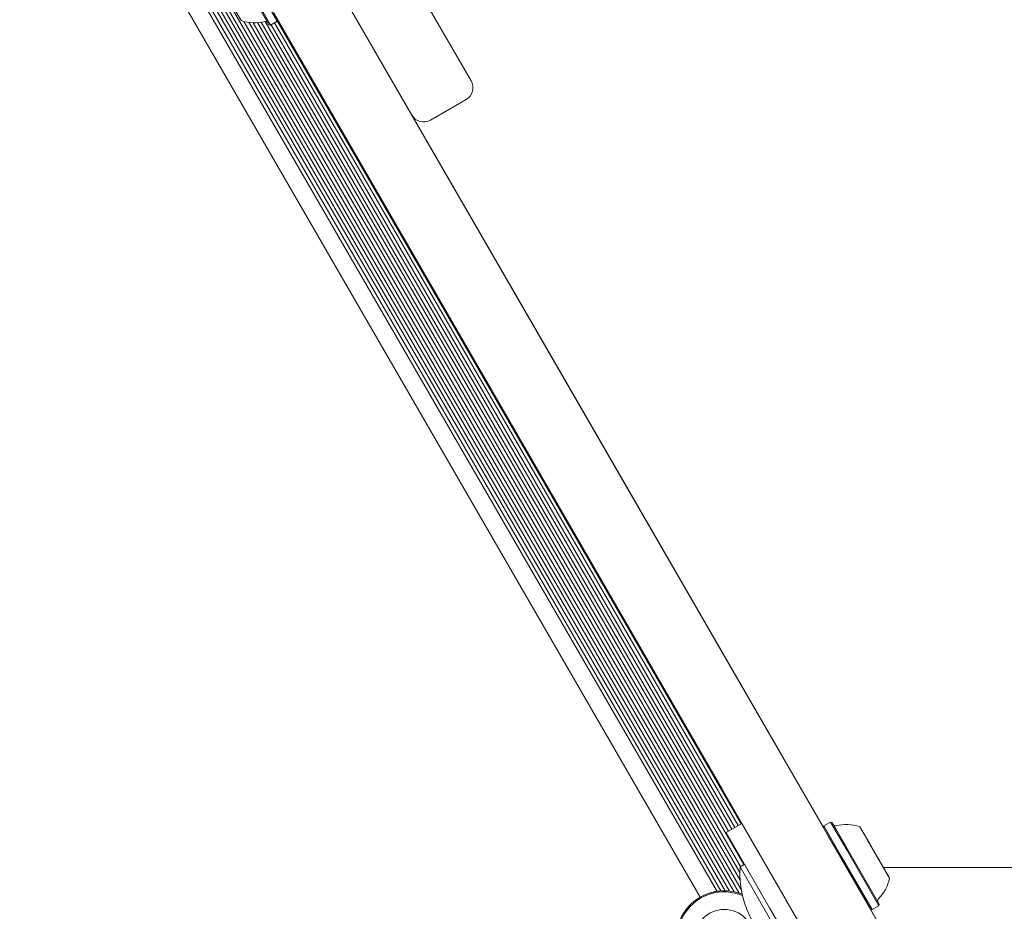
# Model space of a CAD drawing. Units: millimetres. Extents: x 5.76 to 12.97, y 3.28 to 10.07.
# Drawn here: x 9.19 to 9.41, y 7.16 to 7.35 of the extents above; entities that cross this region are included whole.
import ezdxf

# ---------------------------------------------------------------- set-up
doc = ezdxf.new("R2010")
doc.units = ezdxf.units.MM
doc.styles.add('SLDTEXTSTYLE1', font='TXT', dxfattribs={"width": 0.75})
doc.dimstyles.new('SLDDIMSTYLE1', dxfattribs={"dimtxt": 0.15875, "dimasz": 0.08, "dimexe": 0, "dimexo": 0.0625, "dimgap": 0.0396875, "dimtad": 2, "dimdec": 0, "dimlfac": 100, "dimrnd": 1e-09, "dimzin": 12, "dimdsep": 46, "dimtxsty": 'SLDTEXTSTYLE1', "dimblk1": 'DOT', "dimblk2": 'DOT', "dimsah": 1, "dimcen": 0.09, "dimse1": 1, "dimse2": 1, "dimadec": 0, "dimazin": 3, "dimtfac": 1, "dimtdec": 0, "dimtofl": 0, "dimtmove": 0, "dimatfit": 3, "dimldrblk": 'DOT', "dimfxl": 0, "dimfrac": 2, "dimtolj": 1, "dimtzin": 12, "dimarcsym": 0})

# ---------------------------------------------------------------- blocks, each defined once
blk = doc.blocks.new('_DOT')
at = {"color": 0, "linetype": 'ByBlock', "lineweight": -2}
blk.add_line((-0.5, 0), (-1, 0), dxfattribs=at)
at = {"color": 0, "linetype": 'ByBlock', "const_width": 0.5}
blk.add_lwpolyline([(-0.25, 0, 1), (0.25, 0, 1)], format="xyb", close=True, dxfattribs=at)
blk = doc.blocks.new('_D_2')
at = {"color": 7, "linetype": 'Continuous', "lineweight": 0}
blk.add_line((10.70528775480631, 9.858109791712305), (7.575619730233457, 9.858056316464577), dxfattribs=at)
at = {"color": 7, "linetype": 'Continuous', "lineweight": 0, "xscale": 0.08, "yscale": 0.08}
for p, rotation in [((7.575619730233457, 9.858056316464577), 180.0009789875412), ((10.70528775480631, 9.858109791712305), 0.00097898754121095)]:
    blk.add_blockref('_DOT', p, dxfattribs=dict(at, rotation=rotation))
at = {"color": 7, "linetype": 'Continuous', "lineweight": 0, "insert": (8.964549675701813, 10.06271952892937), "char_height": 0.15875, "attachment_point": 1, "rotation": 0.0009789875412109501, "style": 'SLDTEXTSTYLE1'}
blk.add_mtext('313', dxfattribs=at)

msp = doc.modelspace()

# ---------------------------------------------------------------- linework, layer by layer
at = {"color": 7, "linetype": 'Continuous', "lineweight": 15}
for p, q in [((9.082263683760795, 7.621263533417634), (9.346881824138508, 7.162931469679043)), ((9.082554808208068, 7.622337066602049), (9.347957093373088, 7.16264682425135)), ((9.083483683421145, 7.622350745073467), (9.348433382551114, 7.163444404730276)), ((9.081468159134538, 7.619441109436208), (9.344905796358995, 7.16315373713755)), ((9.081889394412098, 7.620289284051948), (9.345850954762735, 7.163094450279488)), ((9.080475836688558, 7.61795954927736), (9.34312656639977, 7.163035140772503)), ((9.080986012468037, 7.618653674424928), (9.343982784301373, 7.16312990338299)), ((9.077504503721265, 7.615406048894674), (9.339429503713472, 7.161738641135695)), ((9.207304165913653, 7.4825864208548), (9.289304165913654, 7.340558254634153)), ((9.194313784856888, 7.475086420854801), (9.276313784856887, 7.333058254634153)), ((9.245367590025202, 7.352758634308601), (9.234792590025203, 7.371075071598641)), ((9.246839833211634, 7.353608634308601), (9.236264833211631, 7.371925071598648)), ((9.245026083674256, 7.352850140659549), (9.234701083674254, 7.370733565247699)), ((9.244753859607513, 7.35332164657419), (9.234973307740997, 7.370262059333058)), ((9.23895666173609, 7.353762687829023), (9.232456661736087, 7.365021018078222)), ((9.257259224794772, 7.366061728345382), (9.350313789190015, 7.204886499853512)), ((9.35031378906039, 7.204886499704553), (9.257259224520494, 7.366061728187027)), ((9.35031379072378, 7.204886500664911), (9.258759224522432, 7.363463651976791)), ((9.259020675207543, 7.3630107813011), (9.311606882104094, 7.271928799178943)), ((9.298616501047327, 7.264428799178944), (9.246030294150776, 7.3555107813011)), ((9.246839833211634, 7.353608634308601), (9.24693133956258, 7.353950140659552)), ((9.239565188889449, 7.353587422998944), (9.348184819125686, 7.165452704730435)), ((9.240620635073572, 7.353381874117745), (9.348120925007496, 7.167185910123806)), ((9.241580015648578, 7.35329795373646), (9.34827750602822, 7.168492479358826)), ((9.242511192994082, 7.353307644797546), (9.348980085389895, 7.168898113742415)), ((9.24337083667304, 7.353396473787602), (9.345663282230104, 7.176220760852294)), ((9.244213237904184, 7.353559929589264), (9.34636586159178, 7.176626395235883)), ((9.245026083674256, 7.352850140659549), (9.245367590025202, 7.352758634308603)), ((9.245367590025202, 7.352758634308601), (9.246839833211634, 7.353608634308601)), ((9.24553199380914, 7.352853552877512), (9.347049058431988, 7.177020839115487)), ((9.246234573170813, 7.353259187261103), (9.347751637793664, 7.177426473499077)), ((9.246872773178916, 7.353731567940097), (9.348434834633872, 7.177820917378681)), ((9.280411861068242, 7.3319601784228), (9.2882060897023, 7.336460178422799)), ((9.311606882104094, 7.271928799178943), (9.357225815486878, 7.192914488486904)), ((9.34423543443011, 7.185414488486903), (9.298616501047327, 7.264428799178944)), ((9.366401284622455, 7.177022140024519), (9.35031378906039, 7.204886499704553)), ((9.357225815486878, 7.192914488486904), (9.387181770874472, 7.141029253861053)), ((9.374191389817705, 7.133529253861052), (9.34423543443011, 7.185414488486903)), ((9.34857339861518, 7.17790091733059), (9.345109297000043, 7.17590091733059)), ((9.34857339861518, 7.17790091733059), (9.358073398263345, 7.161446434254371)), ((9.35530645680664, 7.166238919422425), (9.34857339861518, 7.17790091733059)), ((9.366492786022896, 7.177363627899923), (9.366401279671948, 7.177022121548972)), ((9.367965029209326, 7.178213627899919), (9.366492786022896, 7.177363627899921)), ((9.366492786022896, 7.177363627899921), (9.37010699564177, 7.171103632675617)), ((9.368306535560272, 7.178122121548973), (9.367965029209326, 7.178213627899918)), ((9.367965029209326, 7.178213627899918), (9.3715792388282, 7.171953632675615)), ((9.368311714817871, 7.178113150836336), (9.378626356302675, 7.160247667673461)), ((9.368595988327282, 7.177620774693902), (9.37835901774213, 7.160710711673664)), ((9.376775957727059, 7.173052652380077), (9.37438775917125, 7.177189133253044)), ((9.354609296648206, 7.159446434254371), (9.345109297000043, 7.17590091733059)), ((9.366401279671948, 7.177022121548972), (9.369930046983045, 7.170910116755504)), ((9.367538779671944, 7.175051913755365), (9.370290021982294, 7.170286621882489)), ((9.3749518397307, 7.176212116974461), (9.374683931279684, 7.176676148110383)), ((9.374973139192274, 7.176175225361531), (9.374726338995035, 7.176602695823507)), ((9.3749518397307, 7.176212116974461), (9.37524878571672, 7.175697791432461)), ((9.37515773670704, 7.17585549309447), (9.374973139192274, 7.176175225361531)), ((9.37515773670704, 7.17585549309447), (9.375526146120318, 7.175217389371164)), ((9.37524878571672, 7.175697791432461), (9.375445764578304, 7.17535661403704)), ((9.37540847180484, 7.175421207297601), (9.375300761468658, 7.175607767094794)), ((9.376160725367741, 7.174118266017176), (9.375317898131149, 7.175578085533231)), ((9.37540847180484, 7.175421207297601), (9.375513953445969, 7.175238507718122)), ((9.375445764578304, 7.17535661403704), (9.376193001744234, 7.174062361210376)), ((9.376191900163871, 7.17406426915048), (9.37612212969546, 7.174185115166572)), ((9.376438198290955, 7.173637668803101), (9.376160725367741, 7.174118266017176)), ((9.376161348226525, 7.174117186690504), (9.376200876469465, 7.174048721780833)), ((9.376191900163871, 7.17406426915048), (9.377260184980027, 7.172213945533909)), ((9.3765910083337, 7.173372994031846), (9.376438198290955, 7.173637668803101)), ((9.376775957660062, 7.173052652398028), (9.3765910083337, 7.173372994031846)), ((9.376597457500582, 7.1733618231778), (9.380874385022157, 7.165953967728328)), ((9.369930046983045, 7.170910116755504), (9.376726279671944, 7.159138696960829)), ((9.37010699564177, 7.171103632675617), (9.377067786022895, 7.159047190609881)), ((9.3715792388282, 7.171953632675615), (9.378540029209327, 7.159897190609881)), ((9.377260184980027, 7.172213945533909), (9.377466186038342, 7.171857141258347)), ((9.377466186038342, 7.171857141258347), (9.377557808812917, 7.1716984459763)), ((9.377557808812917, 7.1716984459763), (9.378661057740088, 7.169787562805116)), ((9.349109297000041, 7.168972714100316), (9.348159865544927, 7.168424559594127)), ((9.360159865544926, 7.147639949903302), (9.348159865544927, 7.168424559594127)), ((9.349109297000041, 7.168972714100316), (9.352811003156926, 7.162561171553307)), ((9.370290021982294, 7.170286621882489), (9.375588779671947, 7.161108904754436)), ((9.379060216961776, 7.169096199262063), (9.378475957554116, 7.170108166276266)), ((9.378661057740088, 7.169787562805116), (9.378813992715356, 7.169522671644357)), ((9.378813992715356, 7.169522671644357), (9.379091308962186, 7.169042345801771)), ((9.379090778934614, 7.169043264340044), (9.379051250152354, 7.169111730183849)), ((9.379805992153857, 7.16780447859536), (9.379059129903672, 7.169098082048869)), ((9.379060216961776, 7.169096199262063), (9.379130009212815, 7.168975315517343)), ((9.379091308962186, 7.169042345801771), (9.379934089438567, 7.167582607276754)), ((9.450716997233371, 7.168269535856157), (9.37953749100592, 7.168269535856188)), ((9.380094225595471, 7.167305243479611), (9.379725645279688, 7.167943643214731)), ((9.379843312689246, 7.167739837249712), (9.379737838728257, 7.167922523526784)), ((9.380003327000164, 7.167462684616323), (9.379805992153857, 7.16780447859536)), ((9.379843312689246, 7.167739837249712), (9.379951194887136, 7.167552979779297)), ((9.380300026026212, 7.166948786821535), (9.380003327000164, 7.167462684616323)), ((9.380094225595471, 7.167305243479611), (9.380278684306777, 7.166985751627202)), ((9.380278684306777, 7.166985751627202), (9.380525527046517, 7.166558207479472)), ((9.380300026026212, 7.166948786821535), (9.38056793450213, 7.166484755642475)), ((9.356807903529962, 7.163638336200886), (9.355704071777634, 7.165550229140313)), ((9.356264078526346, 7.164580268877516), (9.35607339861518, 7.164910536273826)), ((9.359531021049811, 7.158921758297235), (9.356264078526346, 7.164580268877516)), ((9.358219579337252, 7.16119324191652), (9.36084246276237, 7.156650274677943)), ((9.377067786022895, 7.159047190609881), (9.378540029209327, 7.159897190609879)), ((9.378540029209327, 7.159897190609881), (9.378631535560272, 7.160238696960825)), ((9.367673228670705, 7.136819040244774), (9.354609296648206, 7.159446434254371)), ((9.376726279671944, 7.159138696960829), (9.377067786022895, 7.159047190609881)), ((9.387063789060392, 7.141233632526397), (9.376726298147492, 7.159138692010321))]:
    msp.add_line(p, q, dxfattribs=at)
msp.add_circle((9.34471700381405, 7.152580422477274), 0.006500000000000621, dxfattribs=at)
for centre, radius, start, end in [((9.241944750972724, 7.362993415453621), 0.009702319813612446, 252.0626557817186, 283.4677265982827), ((9.244320846905618, 7.353071646574189), 0.0005000000000020409, 30.00000000002293, 103.4677265982113), ((9.286706089702301, 7.339058254634153), 0.002999999999999462, 299.9999999999702, 30.00000000000719), ((9.278911861068242, 7.334558254634153), 0.003000000000001001, 209.999999999991, 299.9999999999995), ((9.369011759241934, 7.177900638301639), 0.0005000000000009466, 210.0000000002137, 283.4712011256181), ((9.371387916429867, 7.1679812695204), 0.009699999999999024, 72.0585190930629, 103.4712011252304), ((9.369902189565256, 7.167121089759522), 0.02178136100923816, 176.5691781824568, 243.4308218175414), ((9.371389990522303, 7.167977677086919), 0.009700000000001773, 316.5287988747731, 347.9414809069502), ((9.3447170037361, 7.152580422503742), 0.01057500000000264, 71.24589300863322, 225.8706408324595), ((9.344717003755735, 7.152580422497076), 0.01057500000000087, 68.23459318050419, 225.870640832463), ((9.344717003758623, 7.152580422496095), 0.01032500000000109, 67.26895723123948, 225.8706408324576), ((9.378792337282398, 7.160960180208164), 0.0005000000000020409, 136.5287988744506, 210.0000000000237)]:
    msp.add_arc(centre, radius, start, end, dxfattribs=at)

# ---------------------------------------------------------------- dimensions: what is measured, and where the dimension line sits
at = {"color": 7, "linetype": 'Continuous', "lineweight": 0}
dim = msp.add_linear_dim(base=(7.575619730233457, 9.858056316464577), p1=(10.70533464353445, 7.11392141663688), p2=(7.575665098528073, 7.202852142206931), angle=0.0009789875408221479, dimstyle='SLDDIMSTYLE1', dxfattribs=at)
dim.commit()
dim.dimension.update_dxf_attribs({"geometry": '_D_2', "text_midpoint": (9.140451699264977, 9.858083054053528), "dimtype": 160})

doc.saveas('drawing.dxf')
